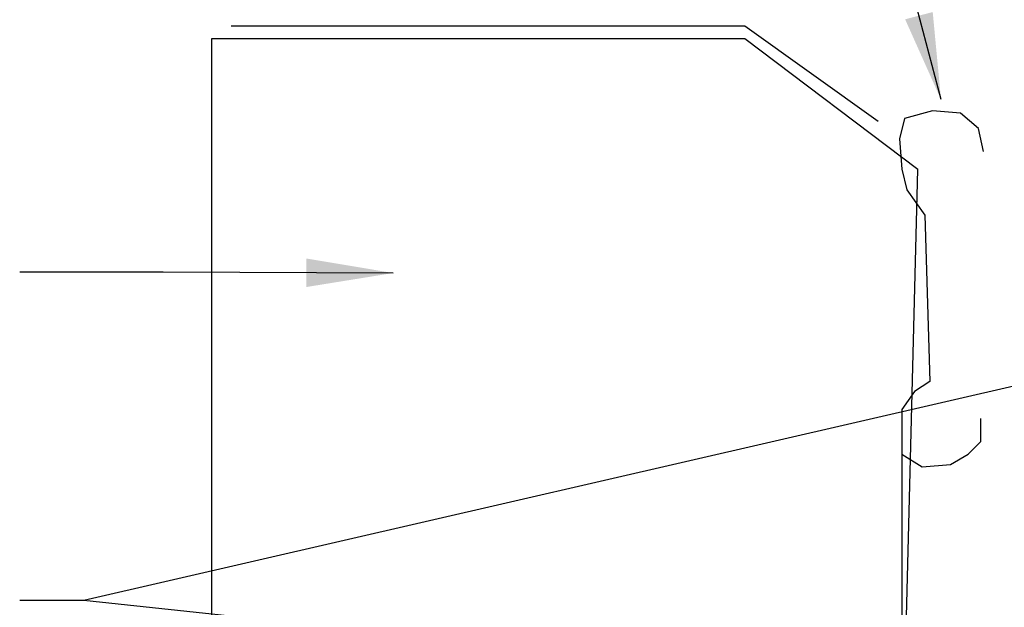
# Model space of a CAD drawing. Extents: x 0 to 219, y -8 to 280.
# Drawn here: x 115 to 142, y 145 to 161 of the extents above; entities that cross this region are included whole.
import ezdxf

# ---------------------------------------------------------------- set-up
doc = ezdxf.new("R2010")
doc.units = 0
doc.header["$LTSCALE"] = 10
doc.header["$MEASUREMENT"] = 0
for name, color, linetype, lineweight in [('CADdetails-1-ANNO', 41, 'CONTINUOUS', 5), ('CADdetails-3-FINE', 11, 'CONTINUOUS', 5), ('CADdetails-4-LIGHT', 3, 'CONTINUOUS', 13)]:
    doc.layers.add(name, color=color, linetype=linetype, lineweight=lineweight)
doc.styles.add('CADdetails-DIMENSIONS', font='ARIALN.TTF', dxfattribs={"height": 2.38})
doc.dimstyles.new('CADdetails-LEADER', dxfattribs={"dimtxt": 2.38, "dimasz": 2.38, "dimexe": 0.5, "dimexo": 1.5, "dimgap": 1, "dimtad": 0, "dimzin": 0, "dimdsep": 46, "dimtxsty": 'CADdetails-DIMENSIONS', "dimcen": 1, "dimclrd": 256, "dimclre": 256, "dimclrt": 256, "dimadec": 0, "dimazin": 0, "dimtfac": 1, "dimtdec": 4, "dimtofl": 0, "dimtmove": 0, "dimatfit": 3, "dimfxl": 1, "dimtolj": 1, "dimtzin": 0, "dimarcsym": 0})

msp = doc.modelspace()

# ---------------------------------------------------------------- linework, layer by layer
at = {"layer": 'CADdetails-3-FINE', "lineweight": 25}
for p, q in [((134.736, 160.914), (120.649, 160.914)), ((138.396, 158.295), (134.736, 160.914)), ((120.105, 160.568), (120.105, 111.564)), ((134.736, 160.568), (120.105, 160.568)), ((139.484, 156.976), (134.736, 160.568)), ((139.1, 142.095), (139.484, 156.976))]:
    msp.add_line(p, q, dxfattribs=at)
at = {"layer": 'CADdetails-3-FINE', "lineweight": 0}
for p, q in [((120.105, 160.568), (120.105, 111.564)), ((134.736, 160.568), (120.105, 160.568)), ((139.484, 156.976), (134.736, 160.568)), ((139.1, 142.096), (139.484, 156.976))]:
    msp.add_line(p, q, dxfattribs=at)
at = {"layer": 'CADdetails-4-LIGHT', "lineweight": 25}
for p, q in [((139.881, 158.592), (139.113, 158.383)), ((140.65, 158.522), (139.881, 158.592)), ((141.14, 158.103), (140.65, 158.522)), ((139.113, 158.383), (138.973, 157.823)), ((141.279, 157.474), (141.14, 158.103)), ((138.973, 157.823), (139.043, 156.985)), ((139.043, 156.985), (139.183, 156.426)), ((139.183, 156.426), (139.672, 155.727)), ((139.672, 155.727), (139.811, 151.166)), ((139.811, 151.166), (139.392, 150.886)), ((139.392, 150.886), (139.043, 150.397)), ((139.043, 150.397), (139.043, 149.768)), ((141.21, 149.517), (141.21, 150.146)), ((139.043, 149.768), (139.043, 148.93)), ((140.86, 149.167), (141.21, 149.517)), ((139.043, 149.167), (139.602, 148.818)), ((140.372, 148.888), (140.86, 149.167)), ((139.043, 148.93), (139.043, 140.545)), ((139.602, 148.818), (140.372, 148.888))]:
    msp.add_line(p, q, dxfattribs=at)

# ---------------------------------------------------------------- leaders
at = {"layer": 'CADdetails-1-ANNO'}
for points in [[(140.116, 158.899), (137.795, 167.716), (114.848, 167.732)], [(125.092, 154.14), (118.785, 154.159), (114.848, 154.159)], [(153.194, 153.591), (116.605, 145.154), (114.848, 145.154)], [(147.83, 141.844), (116.605, 145.154), (114.848, 145.154)]]:
    msp.add_leader(points, dimstyle='CADdetails-LEADER', override={"dimgap": 1, "dimtad": 0}, dxfattribs=at)

doc.saveas('drawing.dxf')
